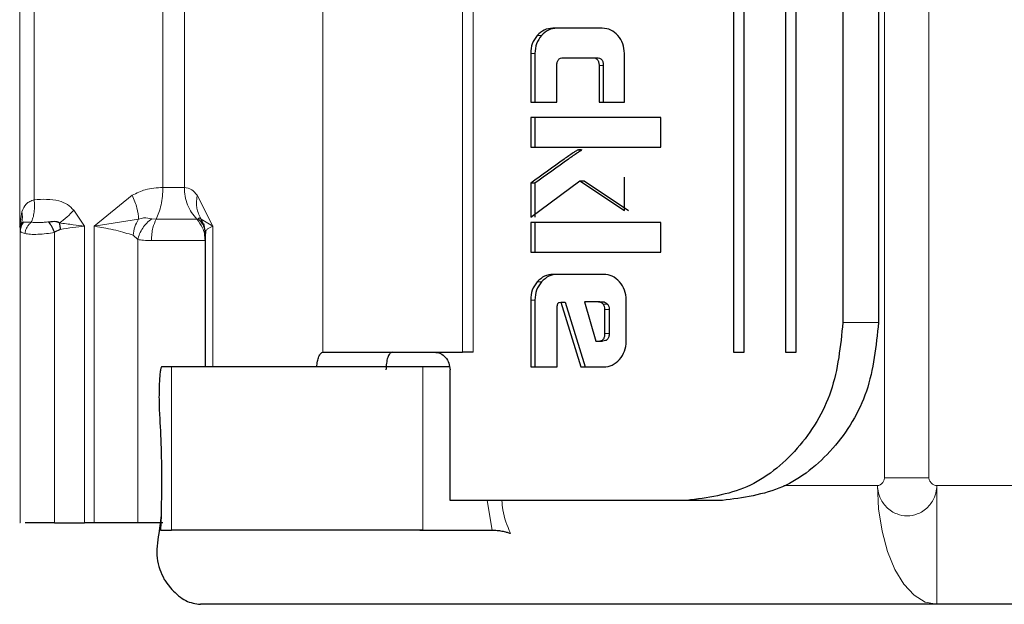
# Model space of a CAD drawing. Units: millimetres. Extents: x 0 to 210, y 0 to 297.
# Drawn here: x 49 to 51, y 142 to 143 of the extents above; entities that cross this region are included whole.
import ezdxf

# ---------------------------------------------------------------- set-up
doc = ezdxf.new("R2010")
doc.units = ezdxf.units.MM

msp = doc.modelspace()

# ---------------------------------------------------------------- linework, layer by layer
at = {"color": 8, "linetype": 'Continuous', "lineweight": 18}
for p, q in [((50.78621, 143.647), (50.78621, 142.02379)), ((50.86121, 143.647), (50.86121, 142.02379)), ((49.83925, 143.43544), (49.83925, 142.23535)), ((50.07496, 142.2354), (50.07496, 143.4354)), ((50.09291, 143.4354), (50.09291, 142.2354)), ((49.3283, 142.4479), (49.3283, 143.2229)), ((49.35259, 142.49236), (49.35259, 143.17843)), ((49.56963, 142.51285), (49.56963, 143.15795)), ((49.60583, 142.51285), (49.60583, 143.15795)), ((50.20064, 142.76896), (50.20784, 142.76896)), ((50.197, 142.73891), (50.1898, 142.73891)), ((50.30508, 142.71863), (50.31228, 142.71863)), ((50.26831, 142.57556), (50.27551, 142.57556)), ((49.60583, 142.51285), (49.56963, 142.51285)), ((49.51808, 142.49977), (49.45364, 142.4479)), ((49.65411, 142.4479), (49.62729, 142.49977)), ((49.33175, 142.47209), (49.3283, 142.4479)), ((49.4376, 142.4479), (49.41948, 142.47459)), ((49.3283, 142.4479), (49.32885, 142.44266)), ((49.4376, 141.9479), (49.4376, 142.4479)), ((49.45364, 142.4479), (49.52867, 142.45929)), ((49.45364, 142.4479), (49.45364, 141.9479)), ((49.55075, 142.46), (49.55807, 142.45929)), ((49.62685, 142.45929), (49.62912, 142.46)), ((49.63422, 142.45928), (49.65411, 142.4479)), ((49.65411, 142.2104), (49.65411, 142.4479)), ((49.32885, 142.44266), (49.32895, 142.44032)), ((49.32895, 142.44032), (49.32895, 141.9479)), ((49.38699, 142.43738), (49.38699, 141.9479)), ((49.52733, 142.42512), (49.51936, 142.43234)), ((49.52733, 141.9479), (49.52733, 142.42512)), ((50.20086, 142.3539), (50.20806, 142.3539)), ((50.197, 142.32323), (50.1898, 142.32323)), ((50.31176, 142.31647), (50.31896, 142.31647)), ((50.315, 142.30725), (50.3222, 142.30725)), ((50.7162, 142.2854), (50.77619, 142.2854)), ((50.315, 142.26681), (50.3222, 142.26681)), ((49.58422, 141.9354), (49.58422, 142.2104)), ((50.00795, 142.2104), (50.00795, 141.9354)), ((50.78621, 142.02379), (50.86121, 142.02379)), ((50.77461, 142.0104), (50.61682, 142.0104)), ((50.87461, 142.0104), (50.87461, 141.8104)), ((51.20943, 142.0104), (50.87461, 142.0104)), ((50.12473, 141.9354), (50.11665, 141.9854))]:
    msp.add_line(p, q, dxfattribs=at)
at = {"color": 7, "linetype": 'Continuous', "lineweight": 25}
for p, q in [((50.53196, 143.4354), (50.53196, 142.2354)), ((50.54951, 142.2354), (50.54951, 143.4354)), ((50.6197, 143.4354), (50.6197, 142.2354)), ((50.63724, 142.2354), (50.63724, 143.4354)), ((50.7162, 143.3854), (50.7162, 142.2854)), ((50.77619, 143.3854), (50.77619, 142.2854)), ((50.31058, 142.78132), (50.22701, 142.78132)), ((50.1898, 142.73891), (50.1898, 142.65656)), ((50.197, 142.73891), (50.197, 142.65656)), ((50.24469, 142.73141), (50.29408, 142.73141)), ((50.29408, 142.73141), (50.30128, 142.73141)), ((50.34789, 142.65656), (50.34789, 142.73891)), ((50.2338, 142.65656), (50.2338, 142.71863)), ((50.30508, 142.71863), (50.30508, 142.65656)), ((50.31228, 142.71863), (50.31228, 142.65656)), ((50.1898, 142.65656), (50.2338, 142.65656)), ((50.30508, 142.65656), (50.34789, 142.65656)), ((50.40914, 142.63075), (50.1898, 142.63075)), ((50.1898, 142.63075), (50.1898, 142.58085)), ((50.197, 142.63075), (50.197, 142.58085)), ((50.40914, 142.58085), (50.40914, 142.63075)), ((50.1898, 142.58085), (50.40914, 142.58085)), ((50.34778, 142.47392), (50.34778, 142.53009)), ((50.1898, 142.46286), (50.27262, 142.52419)), ((50.1898, 142.52038), (50.1898, 142.46286)), ((50.197, 142.52038), (50.1898, 142.52038)), ((50.197, 142.52038), (50.197, 142.46286)), ((50.27262, 142.52419), (50.34778, 142.47392)), ((50.27262, 142.52419), (50.27982, 142.52419)), ((50.27982, 142.52419), (50.35498, 142.47392)), ((49.3283, 142.4479), (49.33095, 142.45246)), ((49.6389, 142.44889), (49.63422, 142.45928)), ((49.63799, 142.4522), (49.64093, 142.43638)), ((50.40914, 142.45376), (50.1898, 142.45376)), ((50.1898, 142.45376), (50.1898, 142.40386)), ((50.197, 142.45376), (50.197, 142.40386)), ((50.40914, 142.40386), (50.40914, 142.45376)), ((49.39659, 142.44227), (49.38699, 142.43738)), ((49.64092, 142.43589), (49.64092, 142.2104)), ((50.1898, 142.40386), (50.40914, 142.40386)), ((50.31284, 142.36649), (50.22776, 142.36649)), ((50.1898, 142.32323), (50.1898, 142.2104)), ((50.197, 142.32323), (50.197, 142.2104)), ((50.23768, 142.31893), (50.24081, 142.31966)), ((50.24081, 142.31966), (50.27445, 142.2104)), ((50.24081, 142.31966), (50.24801, 142.31966)), ((50.24801, 142.31966), (50.28165, 142.2104)), ((50.28028, 142.32028), (50.2999, 142.25403)), ((50.30411, 142.32028), (50.28028, 142.32028)), ((50.30411, 142.32028), (50.31131, 142.32028)), ((50.35091, 142.25366), (50.35091, 142.32323)), ((50.23455, 142.2104), (50.23455, 142.31168)), ((50.315, 142.26681), (50.315, 142.30725)), ((50.3222, 142.30725), (50.3222, 142.26681)), ((50.2999, 142.25403), (50.30378, 142.25403)), ((50.30378, 142.25403), (50.31098, 142.25403)), ((49.83925, 142.23535), (49.83972, 142.2354)), ((49.83972, 142.2354), (49.84057, 142.2354)), ((49.83972, 142.2354), (49.956, 142.23535)), ((50.53196, 142.2354), (50.54951, 142.2354)), ((50.6197, 142.2354), (50.63724, 142.2354)), ((49.58422, 142.2104), (49.56744, 142.2104)), ((50.05294, 142.2104), (50.00795, 142.2104)), ((50.05382, 141.9854), (50.05382, 142.2054)), ((50.1898, 142.2104), (50.23455, 142.2104)), ((50.27445, 142.2104), (50.31284, 142.2104)), ((49.56744, 142.0104), (49.56676, 141.96024)), ((50.07186, 141.9854), (50.05382, 141.9854)), ((50.07274, 141.9854), (50.07186, 141.9854)), ((50.09291, 141.9854), (50.07274, 141.9854)), ((50.453, 141.9854), (50.09291, 141.9854)), ((50.51299, 141.9854), (50.453, 141.9854)), ((49.32895, 141.9479), (49.32819, 141.9479)), ((49.45364, 141.9479), (49.4376, 141.9479)), ((49.56676, 141.96024), (49.56254, 141.92946)), ((49.56676, 141.96024), (49.56588, 141.9354)), ((49.56588, 141.9354), (49.58422, 141.9354)), ((50.00294, 141.9354), (50.0157, 141.93508)), ((50.00795, 141.9354), (50.12473, 141.9354)), ((49.57606, 141.84599), (49.5845, 141.8354)), ((50.87461, 141.8104), (49.63313, 141.8104)), ((51.28825, 141.8104), (50.87461, 141.8104))]:
    msp.add_line(p, q, dxfattribs=at)
at = {"color": 8, "linetype": 'Continuous', "lineweight": 18, "flags": 128}
msp.add_lwpolyline([(50.87461, 141.8104), (50.8551, 141.81424), (50.83634, 141.82562), (50.81905, 141.8441), (50.80389, 141.86898), (50.79146, 141.89928), (50.78222, 141.93386), (50.77653, 141.97138), (50.77461, 142.0104)], dxfattribs=at)
at = {"color": 7, "linetype": 'Continuous', "lineweight": 25}
for points, knots in [([(50.22701, 142.78132), (50.22203, 142.78081), (50.21212, 142.7798), (50.20446, 142.77257), (50.20064, 142.76896)], [0, 0, 0, 0, 0.50183882, 1, 1, 1, 1]), ([(50.2342, 142.78132), (50.22923, 142.78081), (50.21932, 142.7798), (50.21166, 142.77257), (50.20784, 142.76896)], [0, 0, 0, 0, 0.5018388, 1, 1, 1, 1]), ([(50.33692, 142.76893), (50.33308, 142.77255), (50.32542, 142.77977), (50.31552, 142.7808), (50.31058, 142.78132)], [0, 0, 0, 0, 0.5002493, 1, 1, 1, 1]), ([(50.20064, 142.76896), (50.19748, 142.76461), (50.19114, 142.75588), (50.19025, 142.74458), (50.1898, 142.73891)], [0, 0, 0, 0, 0.4981658, 1, 1, 1, 1]), ([(50.20784, 142.76896), (50.20468, 142.76461), (50.19833, 142.75588), (50.19745, 142.74458), (50.197, 142.73891)], [0, 0, 0, 0, 0.4981658, 1, 1, 1, 1]), ([(50.34789, 142.73891), (50.34743, 142.74457), (50.34651, 142.75587), (50.34012, 142.76458), (50.33692, 142.76893)], [0, 0, 0, 0, 0.4998845, 1, 1, 1, 1]), ([(50.2338, 142.71863), (50.23389, 142.72054), (50.23402, 142.72326), (50.23523, 142.72645), (50.23643, 142.72831), (50.238, 142.72974), (50.24072, 142.73116), (50.24305, 142.73131), (50.24469, 142.73141)], [0, 0, 0, 0, 0.2774209, 0.3951293, 0.5052107, 0.613459, 0.7285177, 1, 1, 1, 1]), ([(50.29408, 142.73141), (50.29572, 142.7313), (50.29806, 142.73115), (50.30079, 142.72972), (50.30239, 142.72829), (50.30362, 142.72643), (50.30485, 142.72325), (50.30498, 142.72053), (50.30508, 142.71863)], [0, 0, 0, 0, 0.27062738, 0.38658484, 0.49644587, 0.60683321, 0.72428058, 1, 1, 1, 1]), ([(50.30128, 142.73141), (50.30292, 142.7313), (50.30526, 142.73115), (50.30799, 142.72972), (50.30959, 142.72829), (50.31082, 142.72643), (50.31205, 142.72325), (50.31218, 142.72053), (50.31228, 142.71863)], [0, 0, 0, 0, 0.2706274, 0.3865848, 0.4964459, 0.6068332, 0.7242806, 1, 1, 1, 1]), ([(50.26831, 142.57556), (50.26755, 142.57513), (50.26526, 142.57383), (50.25794, 142.56882), (50.2324, 142.55113), (50.20858, 142.53393), (50.1898, 142.52038)], [0, 0, 0, 0, 0.0276492, 0.0830663, 0.2773652, 1, 1, 1, 1]), ([(50.27551, 142.57556), (50.27474, 142.57513), (50.27246, 142.57383), (50.26514, 142.56882), (50.2396, 142.55113), (50.21578, 142.53393), (50.197, 142.52038)], [0, 0, 0, 0, 0.0276492, 0.0830663, 0.2773652, 1, 1, 1, 1]), ([(50.27683, 142.57569), (50.27543, 142.57613), (50.27258, 142.57703), (50.26975, 142.57606), (50.26831, 142.57556)], [0, 0, 0, 0, 0.4908931, 1, 1, 1, 1]), ([(49.33504, 142.45471), (49.33332, 142.45257), (49.32985, 142.44825), (49.32925, 142.44298), (49.32895, 142.44032)], [0, 0, 0, 0, 0.4956027, 1, 1, 1, 1]), ([(49.37757, 142.45515), (49.3815, 142.45565), (49.38611, 142.45625), (49.39067, 142.45558), (49.39145, 142.4553), (49.39199, 142.45508), (49.39297, 142.45461), (49.39393, 142.45421), (49.39456, 142.45382), (49.39477, 142.45355), (49.39492, 142.45328), (49.39503, 142.45311), (49.39507, 142.45306)], [0, 0, 0, 0, 0.63470231, 0.74382062, 0.74720997, 0.77347979, 0.84328031, 0.93001532, 0.94641554, 0.9653769, 0.98848371, 1, 1, 1, 1]), ([(49.38699, 142.43738), (49.38622, 142.43906), (49.38466, 142.44246), (49.38219, 142.44732), (49.37975, 142.45172), (49.37829, 142.45402), (49.37757, 142.45515)], [0, 0, 0, 0, 0.2473762, 0.5007104, 0.7536758, 1, 1, 1, 1]), ([(49.39507, 142.45306), (49.39531, 142.45145), (49.39583, 142.448), (49.39632, 142.44426), (49.39659, 142.44227)], [0, 0, 0, 0, 0.4669232, 1, 1, 1, 1]), ([(49.62912, 142.46), (49.6298, 142.46078), (49.63078, 142.46189), (49.63261, 142.46132), (49.63371, 142.45993), (49.63422, 142.45928)], [0, 0, 0, 0, 0.546444, 0.7888338, 1, 1, 1, 1]), ([(49.63983, 142.44624), (49.63865, 142.44856), (49.63598, 142.45376), (49.63157, 142.45777), (49.62912, 142.46)], [0, 0, 0, 0, 0.4448724, 1, 1, 1, 1]), ([(50.22776, 142.36649), (50.22268, 142.36598), (50.21257, 142.36495), (50.20475, 142.35757), (50.20086, 142.3539)], [0, 0, 0, 0, 0.501969, 1, 1, 1, 1]), ([(50.23496, 142.36649), (50.22988, 142.36598), (50.21977, 142.36495), (50.21195, 142.35757), (50.20806, 142.3539)], [0, 0, 0, 0, 0.501969, 1, 1, 1, 1]), ([(50.33969, 142.35383), (50.33577, 142.35753), (50.32795, 142.36488), (50.31786, 142.36596), (50.31284, 142.36649)], [0, 0, 0, 0, 0.50213721, 1, 1, 1, 1]), ([(50.20086, 142.3539), (50.19763, 142.34946), (50.19116, 142.34054), (50.19026, 142.32902), (50.1898, 142.32323)], [0, 0, 0, 0, 0.4980369, 1, 1, 1, 1]), ([(50.20806, 142.3539), (50.20483, 142.34946), (50.19836, 142.34054), (50.19746, 142.32902), (50.197, 142.32323)], [0, 0, 0, 0, 0.4980369, 1, 1, 1, 1]), ([(50.35091, 142.32323), (50.35044, 142.329), (50.34951, 142.34054), (50.34296, 142.34941), (50.33969, 142.35383)], [0, 0, 0, 0, 0.5004665, 1, 1, 1, 1]), ([(50.23455, 142.31168), (50.23458, 142.31264), (50.23463, 142.31437), (50.23512, 142.31638), (50.23574, 142.31756), (50.23629, 142.31822), (50.23694, 142.3187), (50.23743, 142.31885), (50.23768, 142.31893)], [0, 0, 0, 0, 0.3317973, 0.5916008, 0.701013, 0.8018591, 0.899548, 1, 1, 1, 1]), ([(50.31176, 142.31647), (50.31066, 142.31755), (50.30902, 142.31917), (50.30625, 142.32015), (50.30483, 142.32023), (50.30411, 142.32028)], [0, 0, 0, 0, 0.5031204, 0.7471793, 1, 1, 1, 1]), ([(50.31131, 142.32028), (50.31203, 142.32023), (50.31345, 142.32015), (50.31622, 142.31917), (50.31786, 142.31755), (50.31896, 142.31647)], [0, 0, 0, 0, 0.2528207, 0.4968796, 1, 1, 1, 1]), ([(50.315, 142.30725), (50.31486, 142.30897), (50.31459, 142.31241), (50.31271, 142.31512), (50.31176, 142.31647)], [0, 0, 0, 0, 0.5000012, 1, 1, 1, 1]), ([(50.31896, 142.31647), (50.31991, 142.31512), (50.32179, 142.31241), (50.32206, 142.30897), (50.3222, 142.30725)], [0, 0, 0, 0, 0.4999988, 1, 1, 1, 1]), ([(50.7162, 142.2854), (50.71218, 142.24575), (50.70419, 142.16712), (50.64336, 142.0684), (50.55676, 141.99908), (50.48777, 141.98998), (50.453, 141.9854)], [0, 0, 0, 0, 0.2521032, 0.5000036, 0.747992, 1, 1, 1, 1]), ([(50.77619, 142.2854), (50.77216, 142.24575), (50.76418, 142.16712), (50.70335, 142.0684), (50.61674, 141.99908), (50.54776, 141.98998), (50.51299, 141.9854)], [0, 0, 0, 0, 0.2521032, 0.5000036, 0.747992, 1, 1, 1, 1]), ([(50.30378, 142.25403), (50.30545, 142.25414), (50.30784, 142.2543), (50.31063, 142.25573), (50.31226, 142.25716), (50.31351, 142.25901), (50.31477, 142.26219), (50.3149, 142.26491), (50.315, 142.26681)], [0, 0, 0, 0, 0.2731775, 0.3898789, 0.5000002, 0.6101215, 0.7268228, 1, 1, 1, 1]), ([(50.3222, 142.26681), (50.3221, 142.26491), (50.32196, 142.26219), (50.32071, 142.25901), (50.31945, 142.25716), (50.31782, 142.25573), (50.31503, 142.2543), (50.31265, 142.25414), (50.31098, 142.25403)], [0, 0, 0, 0, 0.2731772, 0.3898785, 0.4999998, 0.6101211, 0.7268225, 1, 1, 1, 1]), ([(50.33967, 142.22321), (50.34294, 142.22764), (50.34947, 142.23647), (50.35043, 142.24795), (50.35091, 142.25366)], [0, 0, 0, 0, 0.502557, 1, 1, 1, 1]), ([(49.82917, 142.2104), (49.82949, 142.21367), (49.83012, 142.22024), (49.8325, 142.22816), (49.8356, 142.23389), (49.83803, 142.23486), (49.83925, 142.23535)], [0, 0, 0, 0, 0.2484858, 0.4976467, 0.7474564, 1, 1, 1, 1]), ([(49.956, 142.23535), (49.95464, 142.23477), (49.95193, 142.23361), (49.9486, 142.22657), (49.94623, 142.21691), (49.94593, 142.20927), (49.94577, 142.2054)], [0, 0, 0, 0, 0.25080838, 0.50008091, 0.74643629, 1, 1, 1, 1]), ([(50.31284, 142.2104), (50.31785, 142.21095), (50.32795, 142.21206), (50.33574, 142.21947), (50.33967, 142.22321)], [0, 0, 0, 0, 0.495941, 1, 1, 1, 1]), ([(49.38699, 141.9479), (49.3811, 141.9479), (49.36932, 141.9479), (49.35293, 141.9479), (49.34183, 141.9479), (49.33844, 141.9479), (49.3377, 141.9479)], [0, 0, 0, 0, 0.3049281, 0.6098563, 0.9147844, 1, 1, 1, 1]), ([(49.56938, 141.9479), (49.56713, 141.9479), (49.5604, 141.9479), (49.55438, 141.9479), (49.55036, 141.9479)], [0, 0, 0, 0, 0.3333333, 1, 1, 1, 1]), ([(50.12473, 141.9354), (50.12682, 141.93534), (50.13127, 141.93523), (50.1391, 141.93431), (50.14649, 141.93282), (50.15199, 141.93131), (50.15462, 141.9304), (50.1555, 141.93009)], [0, 0, 0, 0, 0.2188836, 0.4661695, 0.7292593, 0.9089031, 1, 1, 1, 1]), ([(49.56254, 141.92946), (49.5606, 141.91545), (49.55671, 141.88739), (49.56703, 141.86016), (49.5747, 141.84811), (49.57606, 141.84599)], [0, 0, 0, 0, 0.4504998, 0.9028757, 1, 1, 1, 1]), ([(49.5845, 141.8354), (49.59223, 141.82816), (49.6077, 141.81367), (49.62465, 141.81149), (49.63313, 141.8104)], [0, 0, 0, 0, 0.5000008, 1, 1, 1, 1])]:
    msp.add_open_spline(points, degree=3, knots=knots, dxfattribs=at)
at = {"color": 8, "linetype": 'Continuous', "lineweight": 18}
for points, knots in [([(49.56963, 142.51285), (49.5596, 142.51238), (49.54171, 142.51155), (49.5253, 142.50337), (49.51808, 142.49977)], [0, 0, 0, 0, 0.5604455, 1, 1, 1, 1]), ([(49.62729, 142.49977), (49.62429, 142.50336), (49.61746, 142.51155), (49.61001, 142.51238), (49.60583, 142.51285)], [0, 0, 0, 0, 0.4380054, 1, 1, 1, 1]), ([(49.52867, 142.45929), (49.52816, 142.46546), (49.52712, 142.4778), (49.52109, 142.49245), (49.51808, 142.49977)], [0, 0, 0, 0, 0.5000015, 1, 1, 1, 1]), ([(49.63422, 142.45928), (49.63118, 142.46541), (49.62507, 142.47775), (49.62655, 142.4924), (49.62729, 142.49977)], [0, 0, 0, 0, 0.4969989, 1, 1, 1, 1]), ([(49.35259, 142.49236), (49.35, 142.49141), (49.3449, 142.48955), (49.33678, 142.48383), (49.33378, 142.47683), (49.33175, 142.47209)], [0, 0, 0, 0, 0.2506543, 0.4928163, 1, 1, 1, 1]), ([(49.35259, 142.49236), (49.35287, 142.48878), (49.35345, 142.48155), (49.3527, 142.47119), (49.35085, 142.46174), (49.34868, 142.45676), (49.34761, 142.4543)], [0, 0, 0, 0, 0.24706582, 0.50011252, 0.75310086, 1, 1, 1, 1]), ([(49.41948, 142.47459), (49.41599, 142.47797), (49.40857, 142.48516), (49.38583, 142.49414), (49.36665, 142.49311), (49.35259, 142.49236)], [0, 0, 0, 0, 0.1916797, 0.4077165, 1, 1, 1, 1]), ([(49.33095, 142.45246), (49.33177, 142.45558), (49.33341, 142.46184), (49.3323, 142.46868), (49.33175, 142.47209)], [0, 0, 0, 0, 0.49998475, 1, 1, 1, 1]), ([(49.39507, 142.45306), (49.39953, 142.45634), (49.40844, 142.4629), (49.4158, 142.47069), (49.41948, 142.47459)], [0, 0, 0, 0, 0.5000321, 1, 1, 1, 1]), ([(49.33094, 142.45246), (49.33034, 142.45087), (49.32913, 142.4477), (49.32894, 142.44433), (49.32885, 142.44266)], [0, 0, 0, 0, 0.503734, 1, 1, 1, 1]), ([(49.33095, 142.45246), (49.33144, 142.45307), (49.33264, 142.45453), (49.33415, 142.45465), (49.33504, 142.45471)], [0, 0, 0, 0, 0.414798, 1, 1, 1, 1]), ([(49.33504, 142.45471), (49.33669, 142.45472), (49.33994, 142.45473), (49.34509, 142.45444), (49.34761, 142.45429)], [0, 0, 0, 0, 0.5101232, 1, 1, 1, 1]), ([(49.33695, 142.43527), (49.3373, 142.43707), (49.33802, 142.44072), (49.3404, 142.44592), (49.34358, 142.45065), (49.34628, 142.45309), (49.34761, 142.45429)], [0, 0, 0, 0, 0.2467981, 0.5000063, 0.7532112, 1, 1, 1, 1]), ([(49.34761, 142.45429), (49.35205, 142.45401), (49.35871, 142.45358), (49.36938, 142.45405), (49.37488, 142.45479), (49.37757, 142.45515)], [0, 0, 0, 0, 0.5050624, 0.7578994, 1, 1, 1, 1]), ([(49.39507, 142.45306), (49.40297, 142.45207), (49.41789, 142.4502), (49.43129, 142.44863), (49.4376, 142.4479)], [0, 0, 0, 0, 0.52977206, 1, 1, 1, 1]), ([(49.4376, 142.4479), (49.43111, 142.4471), (49.41816, 142.44551), (49.40376, 142.44335), (49.39659, 142.44227)], [0, 0, 0, 0, 0.5014797, 1, 1, 1, 1]), ([(49.51936, 142.43234), (49.51031, 142.43528), (49.49682, 142.43967), (49.47504, 142.44399), (49.46292, 142.44624), (49.45632, 142.44742), (49.45437, 142.44777), (49.45386, 142.44786), (49.4537, 142.44788), (49.45366, 142.44789), (49.45364, 142.4479)], [0, 0, 0, 0, 0.49767257, 0.74158489, 0.92448351, 0.97981627, 0.99430193, 0.99824942, 0.99939932, 1, 1, 1, 1]), ([(49.51936, 142.43234), (49.5201, 142.43712), (49.52158, 142.44669), (49.52631, 142.45509), (49.52867, 142.45929)], [0, 0, 0, 0, 0.5000017, 1, 1, 1, 1]), ([(49.52733, 142.42512), (49.52823, 142.42837), (49.53005, 142.43496), (49.53535, 142.44443), (49.54221, 142.45314), (49.54792, 142.45773), (49.55075, 142.46)], [0, 0, 0, 0, 0.2449169, 0.4972071, 0.7509447, 1, 1, 1, 1]), ([(49.52867, 142.45929), (49.53153, 142.46021), (49.53921, 142.4627), (49.5463, 142.46104), (49.55075, 142.46)], [0, 0, 0, 0, 0.3730463, 1, 1, 1, 1]), ([(49.5504, 142.42358), (49.55054, 142.42744), (49.5508, 142.43478), (49.55305, 142.44747), (49.55613, 142.45473), (49.55807, 142.45929)], [0, 0, 0, 0, 0.2917251, 0.5559434, 1, 1, 1, 1]), ([(49.64084, 142.42358), (49.64058, 142.42744), (49.64011, 142.43479), (49.636, 142.44748), (49.63037, 142.45474), (49.62685, 142.45929)], [0, 0, 0, 0, 0.2920481, 0.5563735, 1, 1, 1, 1]), ([(49.65411, 142.4479), (49.65069, 142.44625), (49.64627, 142.44413), (49.64358, 142.44174), (49.64135, 142.43942), (49.64177, 142.43713), (49.64214, 142.43515)], [0, 0, 0, 0, 0.4193751, 0.5406231, 0.602779, 1, 1, 1, 1]), ([(49.32895, 142.44032), (49.32931, 142.43933), (49.33007, 142.4372), (49.33455, 142.43594), (49.33695, 142.43527)], [0, 0, 0, 0, 0.4639257, 1, 1, 1, 1]), ([(49.38699, 142.43738), (49.38247, 142.43652), (49.37295, 142.43472), (49.35864, 142.43384), (49.34578, 142.43379), (49.33985, 142.43478), (49.33695, 142.43527)], [0, 0, 0, 0, 0.2368348, 0.498877, 0.7546838, 1, 1, 1, 1]), ([(49.52733, 142.42512), (49.53029, 142.42467), (49.5363, 142.42375), (49.54565, 142.42364), (49.5504, 142.42358)], [0, 0, 0, 0, 0.4918513, 1, 1, 1, 1]), ([(50.77461, 142.0104), (50.77531, 142.01048), (50.77678, 142.01065), (50.77959, 142.0119), (50.78273, 142.01447), (50.78499, 142.01806), (50.78606, 142.02129), (50.78616, 142.02297), (50.78621, 142.02379)], [0, 0, 0, 0, 0.11926368, 0.24671138, 0.50200876, 0.75553311, 0.88046243, 1, 1, 1, 1]), ([(50.87461, 142.0104), (50.87378, 142.01048), (50.87208, 142.01065), (50.86884, 142.01191), (50.86522, 142.01447), (50.86261, 142.01806), (50.86139, 142.0213), (50.86127, 142.02298), (50.86121, 142.02379)], [0, 0, 0, 0, 0.1206097, 0.2467729, 0.5020726, 0.7555992, 0.8817871, 1, 1, 1, 1]), ([(50.87461, 142.0104), (50.8746, 142.01039), (50.8746, 142.01036), (50.8746, 142.01024), (50.87459, 142.00979), (50.87454, 142.00811), (50.87403, 142.00156), (50.87077, 141.98891), (50.86206, 141.97577), (50.85129, 141.96704), (50.83959, 141.96118), (50.82454, 141.95844), (50.80951, 141.96118), (50.79782, 141.96704), (50.78707, 141.97577), (50.7784, 141.98891), (50.77516, 142.00156), (50.77467, 142.00811), (50.77462, 142.00979), (50.77461, 142.01023), (50.77461, 142.01035), (50.77461, 142.01038), (50.77461, 142.01039), (50.77461, 142.0104)], [0, 0, 0, 0, 0.00007556, 0.00066248, 0.00228556, 0.00841229, 0.03216762, 0.12515025, 0.24984239, 0.32222657, 0.38808354, 0.50000006, 0.61192119, 0.67777699, 0.75015767, 0.87484981, 0.96784137, 0.99159447, 0.99771839, 0.99933963, 0.99978993, 0.999925, 1, 1, 1, 1]), ([(50.1413, 141.9854), (50.1417, 141.98011), (50.14315, 141.96076), (50.1503, 141.943), (50.1555, 141.93009)], [0, 0, 0, 0, 0.2732043, 1, 1, 1, 1])]:
    msp.add_open_spline(points, degree=3, knots=knots, dxfattribs=at)
for points in [[(49.56963, 142.51285), (49.56948, 142.50788), (49.56919, 142.49793), (49.56683, 142.48363), (49.56324, 142.47034), (49.55979, 142.46297), (49.55807, 142.45929)], [(49.60583, 142.51285), (49.60609, 142.50788), (49.60663, 142.49793), (49.61093, 142.48364), (49.61745, 142.47034), (49.62371, 142.46297), (49.62685, 142.45929)], [(49.55807, 142.45929), (49.56114, 142.45929), (49.5673, 142.45929), (49.57755, 142.45929), (49.58796, 142.45929), (49.59813, 142.45929), (49.60756, 142.45929), (49.61576, 142.45929), (49.62253, 142.45929), (49.62541, 142.45929), (49.62685, 142.45929)], [(49.5504, 142.42358), (49.55444, 142.42358), (49.56253, 142.42358), (49.57602, 142.42358), (49.5897, 142.42358), (49.60306, 142.42358), (49.61546, 142.42358), (49.62624, 142.42358), (49.63516, 142.42358), (49.63894, 142.42358), (49.64084, 142.42358)]]:
    msp.add_open_spline(points, degree=3, dxfattribs=at)
at = {"color": 7, "linetype": 'Continuous', "lineweight": 25}
for points in [[(49.84057, 142.2354), (49.85183, 142.2354), (49.87437, 142.2354), (49.93368, 142.2354), (50.00351, 142.2354), (50.05115, 142.2354), (50.07496, 142.2354)], [(50.0275, 142.2354), (50.03095, 142.23495), (50.03784, 142.23404), (50.04654, 142.22711), (50.05263, 142.21719), (50.05342, 142.20933), (50.05382, 142.2054)], [(50.09291, 142.2354), (50.09152, 142.2354), (50.08873, 142.2354), (50.08417, 142.2354), (50.07952, 142.2354), (50.07648, 142.2354), (50.07496, 142.2354)], [(49.56744, 142.2104), (49.56703, 142.21003), (49.56623, 142.20928), (49.56512, 142.20343), (49.56418, 142.19457), (49.56349, 142.18304), (49.5631, 142.1698), (49.56304, 142.15588), (49.5633, 142.14214), (49.56374, 142.13431), (49.56395, 142.1304)], [(49.83239, 142.2104), (49.80095, 142.2104), (49.73809, 142.2104), (49.65955, 142.2104), (49.60218, 142.2104), (49.59021, 142.2104), (49.58422, 142.2104)], [(50.00795, 142.2104), (49.98051, 142.2104), (49.92564, 142.2104), (49.86347, 142.2104), (49.83239, 142.2104)], [(49.56395, 142.1304), (49.56496, 142.11202), (49.56697, 142.07527), (49.56728, 142.03202), (49.56744, 142.0104)], [(49.38699, 141.9479), (49.39585, 141.9479), (49.41358, 141.9479), (49.42959, 141.9479), (49.4376, 141.9479)], [(49.52733, 141.9479), (49.51768, 141.9479), (49.49839, 141.9479), (49.46856, 141.9479), (49.45364, 141.9479)], [(49.55036, 141.9479), (49.5457, 141.9479), (49.53638, 141.9479), (49.53035, 141.9479), (49.52733, 141.9479)], [(50.00795, 141.9354), (49.9872, 141.9354), (49.94569, 141.9354), (49.87503, 141.9354), (49.80395, 141.9354), (49.73629, 141.9354), (49.67661, 141.9354), (49.62924, 141.9354), (49.59566, 141.9354), (49.58803, 141.9354), (49.58422, 141.9354)]]:
    msp.add_open_spline(points, degree=3, dxfattribs=at)

doc.saveas('drawing.dxf')
